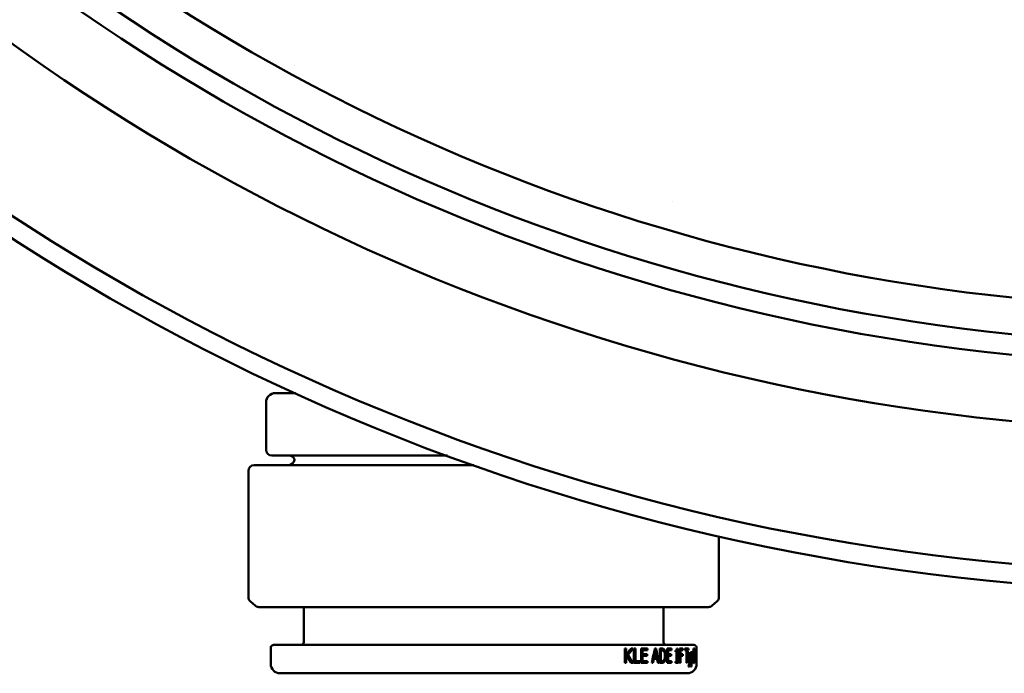
# Model space of a CAD drawing. Units: millimetres. Extents: x -1297 to 2520, y 0 to 1836.
# Drawn here: x 1783 to 1835, y 777 to 812 of the extents above; entities that cross this region are included whole.
import ezdxf

# ---------------------------------------------------------------- set-up
doc = ezdxf.new("R2010")
doc.units = ezdxf.units.MM
doc.header["$LTSCALE"] = 6
doc.layers.add('Sichtbar (ISO)', color=7, linetype='Continuous', lineweight=50)

msp = doc.modelspace()

# ---------------------------------------------------------------- linework, layer by layer
at = {"layer": 'Sichtbar (ISO)'}
for p, q in [((1797.531, 809.394), (1797.531, 809.393)), ((1817.531, 802.22), (1817.531, 802.22)), ((1796.531, 792.113), (1797.588, 792.113)), ((1796.031, 789.113), (1796.031, 791.613)), ((1805.622, 788.813), (1796.331, 788.813)), ((1795.404, 788.313), (1795.995, 788.313)), ((1801.949, 788.313), (1795.995, 788.313)), ((1801.949, 788.313), (1804.463, 788.313)), ((1807.007, 788.313), (1804.463, 788.313)), ((1795.104, 781.336), (1795.104, 788.013)), ((1819.959, 781.336), (1819.959, 784.555)), ((1795.455, 780.888), (1795.209, 781.103)), ((1796.08, 780.813), (1795.653, 780.813)), ((1796.08, 780.813), (1802.37, 780.813)), ((1804.148, 780.813), (1802.37, 780.813)), ((1804.148, 780.813), (1814.108, 780.813)), ((1815.6, 780.813), (1814.108, 780.813)), ((1815.6, 780.813), (1819.27, 780.813)), ((1819.41, 780.813), (1819.27, 780.813)), ((1819.608, 780.888), (1819.853, 781.103)), ((1798.031, 780.713), (1798.031, 778.955)), ((1817.031, 780.713), (1817.031, 778.955)), ((1796.352, 778.784), (1796.311, 778.743)), ((1796.423, 778.813), (1818.64, 778.813)), ((1798.002, 778.884), (1797.961, 778.843)), ((1817.061, 778.884), (1817.102, 778.843)), ((1818.711, 778.784), (1818.752, 778.743)), ((1796.281, 777.813), (1796.281, 778.672)), ((1814.982, 777.867), (1814.982, 778.617)), ((1815.065, 778.617), (1814.982, 778.617)), ((1815.065, 778.272), (1814.982, 778.272)), ((1815.102, 778.216), (1814.998, 778.216)), ((1815.065, 778.617), (1815.065, 778.272)), ((1815.163, 778.282), (1815.073, 778.282)), ((1815.411, 778.617), (1815.315, 778.617)), ((1815.472, 777.867), (1815.472, 778.617)), ((1815.548, 778.617), (1815.472, 778.617)), ((1815.548, 778.617), (1815.548, 777.956)), ((1815.855, 777.867), (1815.855, 778.617)), ((1816.182, 778.617), (1815.855, 778.617)), ((1815.926, 778.528), (1815.855, 778.528)), ((1815.926, 778.323), (1815.855, 778.323)), ((1815.926, 778.234), (1815.855, 778.234)), ((1815.926, 778.528), (1816.182, 778.528)), ((1815.926, 778.528), (1815.926, 778.323)), ((1816.165, 778.323), (1815.926, 778.323)), ((1815.926, 778.234), (1816.165, 778.234)), ((1815.926, 778.234), (1815.926, 777.956)), ((1816.067, 778.323), (1816.067, 778.234)), ((1816.084, 778.617), (1816.084, 778.528)), ((1816.165, 778.323), (1816.165, 778.234)), ((1816.182, 778.617), (1816.182, 778.528)), ((1816.607, 778.515), (1816.55, 778.515)), ((1816.646, 778.617), (1816.571, 778.617)), ((1816.838, 777.867), (1816.838, 778.617)), ((1816.935, 778.617), (1816.838, 778.617)), ((1816.895, 778.53), (1816.838, 778.53)), ((1816.895, 778.53), (1816.895, 777.953)), ((1816.895, 778.53), (1816.937, 778.53)), ((1817.219, 777.867), (1817.219, 778.617)), ((1817.451, 778.617), (1817.219, 778.617)), ((1817.27, 778.528), (1817.219, 778.528)), ((1817.27, 778.323), (1817.219, 778.323)), ((1817.27, 778.234), (1817.219, 778.234)), ((1817.27, 778.528), (1817.451, 778.528)), ((1817.27, 778.528), (1817.27, 778.323)), ((1817.439, 778.323), (1817.27, 778.323)), ((1817.27, 778.234), (1817.439, 778.234)), ((1817.27, 778.234), (1817.27, 777.956)), ((1817.346, 778.323), (1817.346, 778.234)), ((1817.358, 778.617), (1817.358, 778.528)), ((1817.439, 778.323), (1817.439, 778.234)), ((1817.451, 778.617), (1817.451, 778.528)), ((1817.665, 778.446), (1817.665, 778.515)), ((1817.665, 778.446), (1817.723, 778.446)), ((1817.671, 778.515), (1817.671, 778.446)), ((1817.723, 777.943), (1817.723, 778.446)), ((1817.764, 778.619), (1817.731, 778.619)), ((1817.764, 778.619), (1817.764, 777.943)), ((1817.882, 777.867), (1817.882, 778.617)), ((1818.05, 778.617), (1817.882, 778.617)), ((1817.921, 778.528), (1817.882, 778.528)), ((1817.921, 778.317), (1817.882, 778.317)), ((1817.921, 778.228), (1817.882, 778.228)), ((1817.921, 778.528), (1818.05, 778.528)), ((1817.921, 778.528), (1817.921, 778.317)), ((1818.044, 778.317), (1817.921, 778.317)), ((1817.921, 778.228), (1818.044, 778.228)), ((1817.921, 778.228), (1817.921, 777.867)), ((1817.951, 778.317), (1817.951, 778.228)), ((1817.957, 778.617), (1817.957, 778.528)), ((1818.044, 778.317), (1818.044, 778.228)), ((1818.05, 778.617), (1818.05, 778.528)), ((1818.346, 778.617), (1818.164, 778.617)), ((1818.164, 778.528), (1818.164, 778.617)), ((1818.164, 778.528), (1818.243, 778.528)), ((1818.274, 778.528), (1818.243, 778.528)), ((1818.243, 777.867), (1818.243, 778.528)), ((1818.252, 778.617), (1818.252, 778.528)), ((1818.274, 778.528), (1818.346, 778.528)), ((1818.274, 778.528), (1818.274, 777.867)), ((1818.346, 778.617), (1818.346, 778.528)), ((1818.374, 778.43), (1818.347, 778.43)), ((1818.476, 778.43), (1818.453, 778.43)), ((1818.493, 777.813), (1818.493, 778.43)), ((1818.514, 778.43), (1818.493, 778.43)), ((1818.514, 778.371), (1818.493, 778.371)), ((1818.546, 778.355), (1818.493, 778.355)), ((1818.514, 778.292), (1818.493, 778.292)), ((1818.514, 778.43), (1818.514, 778.371)), ((1818.514, 778.292), (1818.514, 777.972)), ((1818.613, 778.23), (1818.613, 778.617)), ((1818.678, 778.617), (1818.613, 778.617)), ((1818.629, 778.529), (1818.613, 778.529)), ((1818.629, 778.329), (1818.613, 778.329)), ((1818.638, 778.248), (1818.613, 778.248)), ((1818.629, 778.529), (1818.678, 778.529)), ((1818.629, 778.529), (1818.629, 778.329)), ((1818.678, 778.617), (1818.678, 778.529)), ((1818.744, 778.617), (1818.732, 778.617)), ((1818.732, 777.867), (1818.732, 778.617)), ((1818.74, 778.513), (1818.732, 778.513)), ((1818.74, 778.513), (1818.74, 777.867)), ((1818.771, 778.513), (1818.767, 778.513)), ((1818.775, 778.617), (1818.769, 778.617)), ((1818.771, 777.867), (1818.771, 778.513)), ((1818.775, 778.617), (1818.775, 777.867)), ((1818.779, 778.481), (1818.779, 778.588)), ((1818.781, 778.546), (1818.779, 778.546)), ((1818.779, 778.481), (1818.779, 778.481)), ((1818.781, 778.632), (1818.781, 778.672)), ((1818.781, 778.544), (1818.781, 778.632)), ((1818.781, 778.206), (1818.781, 778.544)), ((1815.065, 778.166), (1814.982, 778.166)), ((1814.982, 777.867), (1815.065, 777.867)), ((1815.065, 778.166), (1815.065, 777.867)), ((1815.324, 777.867), (1815.426, 777.867)), ((1815.548, 777.956), (1815.472, 777.956)), ((1815.472, 777.867), (1815.798, 777.867)), ((1815.798, 777.956), (1815.548, 777.956)), ((1815.698, 777.956), (1815.698, 777.867)), ((1815.798, 777.956), (1815.798, 777.867)), ((1815.926, 777.956), (1815.855, 777.956)), ((1815.855, 777.867), (1816.182, 777.867)), ((1816.182, 777.956), (1815.926, 777.956)), ((1816.084, 777.956), (1816.084, 777.867)), ((1816.182, 777.956), (1816.182, 777.867)), ((1816.412, 777.867), (1816.476, 777.867)), ((1816.519, 778.076), (1816.457, 778.076)), ((1816.536, 778.162), (1816.475, 778.162)), ((1816.519, 778.076), (1816.694, 778.076)), ((1816.678, 778.162), (1816.536, 778.162)), ((1816.735, 777.867), (1816.796, 777.867)), ((1816.895, 777.953), (1816.838, 777.953)), ((1816.838, 777.867), (1816.936, 777.867)), ((1816.937, 777.953), (1816.895, 777.953)), ((1817.082, 777.927), (1816.987, 777.927)), ((1817.27, 777.956), (1817.219, 777.956)), ((1817.219, 777.867), (1817.451, 777.867)), ((1817.451, 777.956), (1817.27, 777.956)), ((1817.358, 777.956), (1817.358, 777.867)), ((1817.451, 777.956), (1817.451, 777.867)), ((1817.665, 777.867), (1817.665, 777.943)), ((1817.723, 777.943), (1817.665, 777.943)), ((1817.665, 777.867), (1817.819, 777.867)), ((1817.764, 777.943), (1817.723, 777.943)), ((1817.725, 777.943), (1817.725, 777.867)), ((1817.819, 777.943), (1817.764, 777.943)), ((1817.819, 777.943), (1817.819, 777.867)), ((1817.882, 777.867), (1817.921, 777.867)), ((1818.243, 777.867), (1818.274, 777.867)), ((1818.415, 778.013), (1818.39, 778.013)), ((1818.514, 777.972), (1818.493, 777.972)), ((1818.54, 777.941), (1818.493, 777.941)), ((1818.514, 777.895), (1818.493, 777.895)), ((1818.514, 777.895), (1818.514, 777.813)), ((1818.609, 778), (1818.607, 778)), ((1818.607, 777.894), (1818.607, 778)), ((1818.623, 777.96), (1818.607, 777.96)), ((1818.641, 777.938), (1818.607, 777.938)), ((1818.732, 777.867), (1818.74, 777.867)), ((1818.758, 778.199), (1818.752, 778.199)), ((1818.756, 778.073), (1818.76, 778.073)), ((1818.771, 777.867), (1818.775, 777.867)), ((1818.779, 777.867), (1818.779, 777.973)), ((1818.78, 777.954), (1818.779, 777.954)), ((1818.779, 777.867), (1818.781, 777.867)), ((1818.781, 777.954), (1818.78, 777.954)), ((1818.781, 778.08), (1818.781, 778.206)), ((1818.781, 777.954), (1818.781, 778.08)), ((1818.781, 777.867), (1818.781, 777.954)), ((1818.781, 777.813), (1818.781, 777.867)), ((1818.281, 777.313), (1796.781, 777.313)), ((1818.352, 777.66), (1818.379, 777.66)), ((1818.47, 777.66), (1818.491, 777.66))]:
    msp.add_line(p, q, dxfattribs=at)
for radius in [117, 116, 108.493, 105.007, 103.918, 102]:
    msp.add_circle((1846.032, 898.613), radius, dxfattribs=at)
for centre, radius, start, end in [((1796.531, 791.613), 0.5, 90, 180), ((1797.431, 792.213), 0.1, 270, 320.511), ((1796.331, 789.113), 0.3, 180, 270), ((1797.249, 788.513), 0.3, 24.4294, 90), ((1797.431, 788.596), 0.1, 355.0418, 24.4294), ((1795.404, 788.013), 0.3, 90, 180), ((1797.231, 788.613), 0.3, 270, 355.0418), ((1795.653, 781.113), 0.3, 228.783, 270), ((1797.931, 780.713), 0.1, 0, 90), ((1817.131, 780.713), 0.1, 90, 180), ((1819.41, 781.113), 0.3, 270, 311.217), ((1796.381, 778.672), 0.1, 135, 180), ((1796.423, 778.713), 0.1, 90, 135), ((1797.89, 778.913), 0.1, 270, 315), ((1797.931, 778.955), 0.1, 315, 0), ((1817.131, 778.955), 0.1, 180, 225), ((1817.173, 778.913), 0.1, 225, 270), ((1818.64, 778.713), 0.1, 45, 90), ((1818.681, 778.672), 0.1, 0, 45), ((1796.781, 777.813), 0.5, 180, 270), ((1818.281, 777.813), 0.5, 270, 0)]:
    msp.add_arc(centre, radius, start, end, dxfattribs=at)
for centre, major_axis, ratio, start_param, end_param in [((1807.531, 783.832), (-8.199, -11.277), 0.670049, 1.558048, 1.559924), ((1807.531, 783.915), (8.308, 11.307), 0.670855, 4.706213, 4.736558), ((1807.531, 783.832), (-8.273, -11.378), 0.670049, 1.560025, 1.56437), ((1807.531, 772.074), (-7.243, 13.298), 0.637477, 4.807012, 4.834189), ((1807.531, 771.862), (-7.246, 13.56), 0.634653, 4.818189, 4.8452), ((1807.531, 783.584), (-8.648, -10.622), 0.677372, 1.622381, 1.652855), ((1807.531, 772.074), (-7.308, 13.417), 0.637477, 4.79833, 4.830579), ((1807.531, 787.348), (-4.534, -33.342), 0.308794, 1.32468, 1.348042), ((1807.531, 787.335), (-4.507, -34.375), 0.299869, 1.340157, 1.350792), ((1807.531, 770.25), (-4.494, 33.046), 0.308794, 4.922988, 4.924572), ((1807.531, 769.74), (-4.511, 34.194), 0.301393, 4.921284, 4.931944), ((1807.531, 770.25), (-4.534, 33.342), 0.308794, 4.900705, 4.923854), ((1807.531, 781.198), (-4.668, 29.453), 0.347526, 4.545133, 4.563383), ((1807.531, 781.569), (-4.628, 30.464), 0.336594, 4.544449, 4.5582), ((1807.531, 774.442), (-4.623, -30.586), 0.335323, 1.738292, 1.752011), ((1807.531, 774.452), (-4.707, -28.572), 0.357611, 1.747339, 1.769048), ((1807.531, 785.743), (-4.887, 25.423), 0.398587, 4.330384, 4.348404), ((1807.531, 785.829), (-4.916, 25.014), 0.404538, 4.324117, 4.341536), ((1807.531, 770.313), (-4.857, -25.865), 0.392324, 1.953276, 1.970222), ((1807.531, 770.338), (-4.903, -25.183), 0.402063, 1.960136, 1.978465), ((1807.531, 787.402), (-4.5, -34.628), 0.297755, 1.33073, 1.337018), ((1807.531, 770.25), (-4.494, 33.046), 0.308794, 4.909328, 4.911977), ((1807.531, 769.633), (-4.5, 34.628), 0.297755, 4.913607, 4.919841), ((1807.531, 774.964), (-4.842, -26.092), 0.389187, 1.752022, 1.755129)]:
    msp.add_ellipse(centre, major_axis=major_axis, ratio=ratio, start_param=start_param, end_param=end_param, dxfattribs=at)
for points, knots in [([(1795.104, 781.336), (1795.104, 781.321), (1795.105, 781.304), (1795.11, 781.27), (1795.115, 781.252), (1795.127, 781.217), (1795.135, 781.199), (1795.153, 781.167), (1795.164, 781.152), (1795.186, 781.125), (1795.198, 781.113), (1795.209, 781.103)], [-0.15073469, -0.15073469, -0.15073469, -0.15073469, -0.14040924, -0.14040924, -0.1300838, -0.1300838, -0.11975835, -0.11975835, -0.10943291, -0.10943291, -0.09910746, -0.09910746, -0.09910746, -0.09910746]), ([(1819.959, 781.336), (1819.959, 781.321), (1819.958, 781.304), (1819.952, 781.27), (1819.948, 781.252), (1819.936, 781.217), (1819.928, 781.199), (1819.91, 781.167), (1819.899, 781.152), (1819.877, 781.125), (1819.865, 781.113), (1819.853, 781.103)], [-0.15073469, -0.15073469, -0.15073469, -0.15073469, -0.14040924, -0.14040924, -0.1300838, -0.1300838, -0.11975835, -0.11975835, -0.10943291, -0.10943291, -0.09910746, -0.09910746, -0.09910746, -0.09910746]), ([(1816.839, 778.617), (1816.896, 778.617), (1816.921, 778.606), (1816.951, 778.592), (1816.971, 778.578), (1816.987, 778.557)], [-0.01729159, -0.01729159, -0.01729159, -0.01729159, -0.01133812, -0.01133812, 0, 0, 0, 0]), ([(1816.935, 778.617), (1816.959, 778.617), (1816.987, 778.615), (1817.028, 778.602), (1817.04, 778.594), (1817.062, 778.579), (1817.072, 778.569), (1817.082, 778.557)], [0, 0, 0, 0, 0.01346072, 0.01346072, 0.0228401, 0.0228401, 0.03279863, 0.03279863, 0.03279863, 0.03279863]), ([(1817.047, 778.485), (1817.033, 778.501), (1817.018, 778.512), (1816.992, 778.524), (1816.972, 778.53), (1816.937, 778.53)], [0, 0, 0, 0, 0.00899147, 0.00899147, 0.01510361, 0.01510361, 0.01510361, 0.01510361]), ([(1817.108, 778.242), (1817.108, 778.288), (1817.105, 778.334), (1817.091, 778.399), (1817.084, 778.421), (1817.067, 778.458), (1817.058, 778.473), (1817.047, 778.485)], [0, 0, 0, 0, 0.01364014, 0.01364014, 0.02106891, 0.02106891, 0.02824961, 0.02824961, 0.02824961, 0.02824961]), ([(1817.052, 778.003), (1817.065, 778.019), (1817.076, 778.039), (1817.094, 778.092), (1817.099, 778.12), (1817.106, 778.173), (1817.108, 778.208), (1817.108, 778.242)], [0, 0, 0, 0, 0.00884099, 0.00884099, 0.01891704, 0.01891704, 0.03479495, 0.03479495, 0.03479495, 0.03479495]), ([(1817.082, 778.557), (1817.102, 778.533), (1817.118, 778.503), (1817.139, 778.444), (1817.148, 778.412), (1817.161, 778.326), (1817.163, 778.284), (1817.163, 778.241)], [0, 0, 0, 0, 0.01311775, 0.01311775, 0.02148396, 0.02148396, 0.02906297, 0.02906297, 0.02906297, 0.02906297]), ([(1817.163, 778.241), (1817.163, 778.186), (1817.158, 778.133), (1817.141, 778.052), (1817.132, 778.02), (1817.109, 777.966), (1817.096, 777.945), (1817.082, 777.927)], [0, 0, 0, 0, 0.01643652, 0.01643652, 0.02621009, 0.02621009, 0.03478245, 0.03478245, 0.03478245, 0.03478245]), ([(1817.665, 778.515), (1817.68, 778.515), (1817.694, 778.518), (1817.712, 778.533), (1817.716, 778.54), (1817.721, 778.55), (1817.724, 778.557), (1817.727, 778.573), (1817.728, 778.581), (1817.73, 778.599), (1817.731, 778.609), (1817.731, 778.619)], [0, 0, 0, 0, 0.01045301, 0.01045301, 0.01748071, 0.01748071, 0.02962702, 0.02962702, 0.04055126, 0.04055126, 0.05317945, 0.05317945, 0.05317945, 0.05317945]), ([(1818.514, 778.371), (1818.519, 778.392), (1818.524, 778.409), (1818.532, 778.427), (1818.535, 778.435), (1818.543, 778.444), (1818.547, 778.445), (1818.55, 778.445)], [0, 0, 0, 0, 0.00935448, 0.00935448, 0.0122201, 0.0122201, 0.01434673, 0.01434673, 0.01434673, 0.01434673]), ([(1818.546, 778.355), (1818.541, 778.355), (1818.536, 778.351), (1818.529, 778.337), (1818.522, 778.323), (1818.514, 778.292)], [0, 0, 0, 0, 0.00728413, 0.00728413, 0.01034898, 0.01034898, 0.01034898, 0.01034898]), ([(1818.572, 778.152), (1818.572, 778.195), (1818.571, 778.237), (1818.567, 778.292), (1818.565, 778.307), (1818.562, 778.329), (1818.56, 778.337), (1818.556, 778.347), (1818.554, 778.35), (1818.55, 778.355), (1818.548, 778.355), (1818.546, 778.355)], [0, 0, 0, 0, 0.01275566, 0.01275566, 0.01942264, 0.01942264, 0.02486396, 0.02486396, 0.02878261, 0.02878261, 0.03304357, 0.03304357, 0.03304357, 0.03304357]), ([(1818.55, 778.445), (1818.556, 778.445), (1818.561, 778.441), (1818.569, 778.423), (1818.573, 778.41), (1818.58, 778.372), (1818.583, 778.347), (1818.586, 778.307), (1818.588, 778.282), (1818.59, 778.225), (1818.59, 778.194), (1818.59, 778.163)], [0, 0, 0, 0, 0.00779333, 0.00779333, 0.01460704, 0.01460704, 0.02407526, 0.02407526, 0.03813663, 0.03813663, 0.05448176, 0.05448176, 0.05448176, 0.05448176]), ([(1818.638, 778.248), (1818.634, 778.248), (1818.629, 778.247), (1818.623, 778.241), (1818.617, 778.236), (1818.613, 778.23)], [0, 0, 0, 0, 0.00790688, 0.00790688, 0.01151427, 0.01151427, 0.01151427, 0.01151427]), ([(1818.629, 778.329), (1818.631, 778.33), (1818.633, 778.331), (1818.636, 778.332), (1818.638, 778.333), (1818.641, 778.333)], [0, 0, 0, 0, 0.003621453, 0.003621453, 0.005163034, 0.005163034, 0.005163034, 0.005163034]), ([(1818.657, 778.214), (1818.656, 778.223), (1818.654, 778.231), (1818.648, 778.245), (1818.643, 778.248), (1818.638, 778.248)], [0, 0, 0, 0, 0.00442872, 0.00442872, 0.01235197, 0.01235197, 0.01235197, 0.01235197]), ([(1818.641, 778.333), (1818.645, 778.333), (1818.65, 778.331), (1818.656, 778.323), (1818.659, 778.319), (1818.663, 778.305), (1818.665, 778.296), (1818.667, 778.286)], [0, 0, 0, 0, 0.00895238, 0.00895238, 0.01267154, 0.01267154, 0.01586782, 0.01586782, 0.01586782, 0.01586782]), ([(1818.664, 778.106), (1818.664, 778.128), (1818.663, 778.15), (1818.662, 778.175), (1818.661, 778.184), (1818.659, 778.201), (1818.658, 778.208), (1818.657, 778.214)], [0, 0, 0, 0, 0.00674677, 0.00674677, 0.00881092, 0.00881092, 0.01037641, 0.01037641, 0.01037641, 0.01037641]), ([(1818.667, 778.286), (1818.67, 778.271), (1818.673, 778.253), (1818.676, 778.212), (1818.677, 778.194), (1818.678, 778.154), (1818.678, 778.129), (1818.678, 778.105)], [0, 0, 0, 0, 0.00759567, 0.00759567, 0.0144418, 0.0144418, 0.02426187, 0.02426187, 0.02426187, 0.02426187]), ([(1818.779, 778.588), (1818.78, 778.598), (1818.78, 778.608), (1818.781, 778.622), (1818.781, 778.633), (1818.781, 778.633)], [0, 0, 0, 0, 0.00774305, 0.00774305, 0.01488691, 0.01488691, 0.01488691, 0.01488691]), ([(1818.78, 778.522), (1818.78, 778.517), (1818.78, 778.51), (1818.78, 778.5), (1818.779, 778.49), (1818.779, 778.481)], [0, 0, 0, 0, 0.004605391, 0.004605391, 0.006347485, 0.006347485, 0.006347485, 0.006347485]), ([(1818.781, 778.633), (1818.781, 778.633), (1818.781, 778.627), (1818.781, 778.597), (1818.78, 778.58), (1818.78, 778.56), (1818.78, 778.553), (1818.78, 778.546)], [0, 0, 0, 0, 0.01240111, 0.01240111, 0.02295779, 0.02295779, 0.02839675, 0.02839675, 0.02839675, 0.02839675]), ([(1818.781, 778.546), (1818.781, 778.546), (1818.781, 778.544), (1818.781, 778.538), (1818.781, 778.533), (1818.78, 778.522)], [0, 0, 0, 0, 0.00542576, 0.00542576, 0.008485879, 0.008485879, 0.008485879, 0.008485879]), ([(1816.987, 777.927), (1816.958, 777.894), (1816.935, 777.883), (1816.898, 777.869), (1816.867, 777.867), (1816.84, 777.867)], [-0.02108549, -0.02108549, -0.02108549, -0.02108549, -0.01453321, -0.01453321, 0, 0, 0, 0]), ([(1817.082, 777.927), (1817.064, 777.906), (1817.044, 777.89), (1816.994, 777.868), (1816.956, 777.867), (1816.936, 777.867)], [0, 0, 0, 0, 0.01196673, 0.01196673, 0.02877037, 0.02877037, 0.02877037, 0.02877037]), ([(1816.937, 777.953), (1816.957, 777.953), (1816.977, 777.955), (1817.005, 777.964), (1817.015, 777.969), (1817.035, 777.983), (1817.043, 777.992), (1817.052, 778.003)], [0, 0, 0, 0, 0.01055701, 0.01055701, 0.0159188, 0.0159188, 0.0207194, 0.0207194, 0.0207194, 0.0207194]), ([(1818.514, 777.972), (1818.518, 777.963), (1818.523, 777.953), (1818.53, 777.945), (1818.534, 777.941), (1818.54, 777.941)], [0, 0, 0, 0, 0.00639281, 0.00639281, 0.00991527, 0.00991527, 0.00991527, 0.00991527]), ([(1818.544, 777.856), (1818.539, 777.856), (1818.534, 777.858), (1818.526, 777.869), (1818.521, 777.877), (1818.514, 777.895)], [0, 0, 0, 0, 0.00724326, 0.00724326, 0.01173495, 0.01173495, 0.01173495, 0.01173495]), ([(1818.54, 777.941), (1818.545, 777.941), (1818.549, 777.944), (1818.556, 777.958), (1818.559, 777.968), (1818.563, 777.989), (1818.565, 778.004), (1818.569, 778.045), (1818.57, 778.064), (1818.571, 778.106), (1818.572, 778.129), (1818.572, 778.152)], [0, 0, 0, 0, 0.00618305, 0.00618305, 0.01142862, 0.01142862, 0.0153549, 0.0153549, 0.01830801, 0.01830801, 0.0218311, 0.0218311, 0.0218311, 0.0218311]), ([(1818.59, 778.163), (1818.59, 778.112), (1818.589, 778.06), (1818.583, 777.972), (1818.579, 777.943), (1818.571, 777.901), (1818.566, 777.884), (1818.558, 777.867), (1818.556, 777.863), (1818.55, 777.857), (1818.547, 777.856), (1818.544, 777.856)], [0, 0, 0, 0, 0.01531979, 0.01531979, 0.02851459, 0.02851459, 0.04164967, 0.04164967, 0.04824008, 0.04824008, 0.05504088, 0.05504088, 0.05504088, 0.05504088]), ([(1818.641, 777.851), (1818.635, 777.851), (1818.63, 777.854), (1818.621, 777.866), (1818.614, 777.875), (1818.607, 777.894)], [0, 0, 0, 0, 0.00991501, 0.00991501, 0.01733141, 0.01733141, 0.01733141, 0.01733141]), ([(1818.609, 778), (1818.61, 777.993), (1818.612, 777.987), (1818.616, 777.976), (1818.619, 777.969), (1818.623, 777.96)], [0, 0, 0, 0, 0.003371414, 0.003371414, 0.005926413, 0.005926413, 0.005926413, 0.005926413]), ([(1818.623, 777.96), (1818.626, 777.954), (1818.629, 777.948), (1818.633, 777.942), (1818.636, 777.938), (1818.641, 777.938)], [0, 0, 0, 0, 0.005534571, 0.005534571, 0.008190434, 0.008190434, 0.008190434, 0.008190434]), ([(1818.641, 777.938), (1818.644, 777.938), (1818.647, 777.941), (1818.651, 777.95), (1818.653, 777.954), (1818.656, 777.968), (1818.657, 777.975), (1818.658, 777.983)], [0, 0, 0, 0, 0.005970056, 0.005970056, 0.008025107, 0.008025107, 0.009610509, 0.009610509, 0.009610509, 0.009610509]), ([(1818.669, 777.925), (1818.666, 777.904), (1818.663, 777.889), (1818.656, 777.866), (1818.653, 777.86), (1818.647, 777.853), (1818.644, 777.851), (1818.641, 777.851)], [0, 0, 0, 0, 0.00831641, 0.00831641, 0.01605282, 0.01605282, 0.02778204, 0.02778204, 0.02778204, 0.02778204]), ([(1818.658, 777.983), (1818.66, 777.999), (1818.661, 778.016), (1818.663, 778.047), (1818.664, 778.069), (1818.664, 778.106)], [0, 0, 0, 0, 0.005973103, 0.005973103, 0.009877341, 0.009877341, 0.009877341, 0.009877341]), ([(1818.678, 778.105), (1818.678, 778.071), (1818.678, 778.037), (1818.674, 777.977), (1818.672, 777.949), (1818.669, 777.925)], [0, 0, 0, 0, 0.01031004, 0.01031004, 0.01942255, 0.01942255, 0.01942255, 0.01942255]), ([(1818.779, 777.973), (1818.779, 777.999), (1818.78, 778.025), (1818.781, 778.078), (1818.781, 778.109), (1818.781, 778.154)], [0, 0, 0, 0, 0.01162911, 0.01162911, 0.02375267, 0.02375267, 0.02375267, 0.02375267]), ([(1818.781, 778.141), (1818.781, 778.112), (1818.781, 778.085), (1818.781, 778.047), (1818.781, 778.03), (1818.781, 778.003), (1818.781, 777.977), (1818.78, 777.954)], [0.00107874, 0.00107874, 0.00107874, 0.00107874, 0.01299377, 0.01299377, 0.01792434, 0.01792434, 0.0781069, 0.0781069, 0.0781069, 0.0781069])]:
    msp.add_open_spline(points, degree=3, knots=knots, dxfattribs=at)
for points in [[(1816.987, 778.557), (1816.998, 778.544), (1817.008, 778.528), (1817.017, 778.511)], [(1818.781, 778.544), (1818.781, 778.545), (1818.781, 778.546), (1818.781, 778.546)], [(1817.014, 777.969), (1817.006, 777.954), (1816.997, 777.939), (1816.987, 777.927)], [(1818.352, 777.66), (1818.373, 777.709), (1818.387, 777.765), (1818.392, 777.813)], [(1818.417, 777.813), (1818.412, 777.765), (1818.399, 777.709), (1818.379, 777.66)], [(1818.47, 777.66), (1818.485, 777.709), (1818.493, 777.765), (1818.493, 777.813)], [(1818.514, 777.813), (1818.514, 777.765), (1818.506, 777.709), (1818.491, 777.66)], [(1818.781, 778.154), (1818.781, 778.17), (1818.781, 778.188), (1818.781, 778.206)]]:
    msp.add_open_spline(points, degree=3, dxfattribs=at)

doc.saveas('drawing.dxf')
